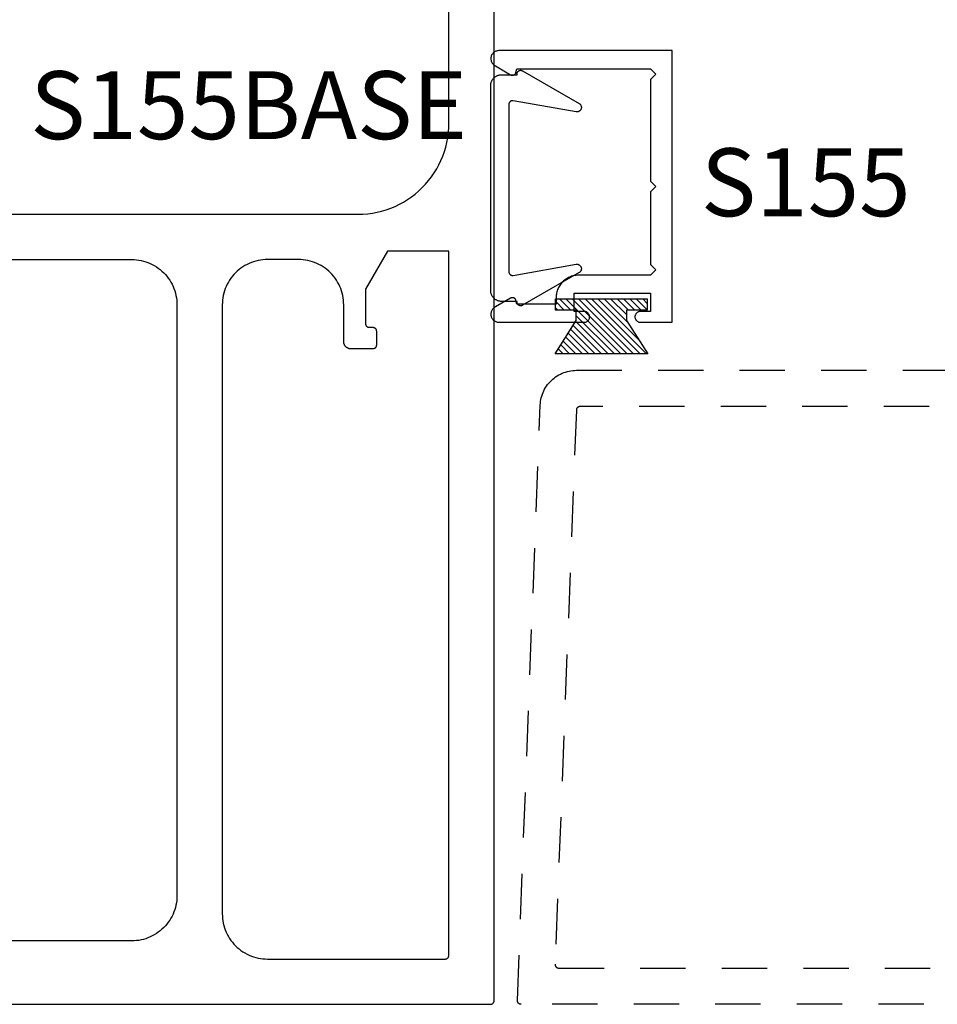
# Model space of a CAD drawing. Units: inches. Extents: x 0 to 108, y -4 to 43.
# Drawn here: x 87 to 89, y 31 to 34 of the extents above; entities that cross this region are included whole.
import ezdxf

# ---------------------------------------------------------------- set-up
doc = ezdxf.new("R2010")
doc.units = ezdxf.units.IN
doc.header["$MEASUREMENT"] = 0
doc.linetypes.add('HIDDEN2', pattern=[0.1875, 0.125, -0.0625])
for name, color, linetype in [('Arcadia-Hidden', 1, 'HIDDEN2'), ('Arcadia-Profile', 6, 'Continuous'), ('Arcadia-Shade', 8, 'Continuous'), ('Arcadia-Text', 3, 'Continuous')]:
    doc.layers.add(name, color=color, linetype=linetype)
doc.styles.get("Standard").update_dxf_attribs({"font": 'ARIALN.TTF'})

# ---------------------------------------------------------------- blocks, each defined once
blk = doc.blocks.new('MO-HAIR')
at = {"layer": 'Arcadia-Shade', "lineweight": -3}
h = blk.add_hatch(dxfattribs=at)
h.set_pattern_fill('ANSI31', color=256, scale=0.1, angle=90, style=0)
h.set_pattern_definition([(135, (31.84475, -51.785262), (-0.0088388348, -0.0088388348), [])])
h.paths.add_polyline_path([(0, 0), (0.0586, 0.0918), (0.0586, 0.1207), (0.0011, 0.1207), (0.0011, 0.1519), (0.2544, 0.1519), (0.2544, 0.1207), (0.1969, 0.1207), (0.1969, 0.0918), (0.2555, 0)])
at = {"layer": 'Arcadia-Profile'}
blk.add_lwpolyline([(0, 0), (0.0586, 0.0918), (0.0586, 0.1207), (0.0011, 0.1207), (0.0011, 0.1519), (0.2544, 0.1519), (0.2544, 0.1207), (0.1969, 0.1207), (0.1969, 0.0918), (0.2555, 0)], close=True, dxfattribs=at)
blk.add_lwpolyline([(0, 0), (0.0586, 0.0918), (0.0586, 0.1207), (0.0011, 0.1207), (0.0011, 0.1519), (0.2544, 0.1519), (0.2544, 0.1207), (0.1969, 0.1207), (0.1969, 0.0918), (0.2555, 0)], close=True, dxfattribs=at)

msp = doc.modelspace()

# ---------------------------------------------------------------- linework, layer by layer
at = {"layer": 'Arcadia-Hidden'}
for points in [[(89.99564, 31.21318), (87.98464, 31.21318), (87.9841, 31.2132), (87.98357, 31.21324), (87.98304, 31.21331), (87.98251, 31.21341), (87.98199, 31.21354), (87.98148, 31.21369), (87.98097, 31.21388), (87.98048, 31.21409), (87.98, 31.21432), (87.97953, 31.21459), (87.97908, 31.21487), (87.97864, 31.21518), (87.97822, 31.21552), (87.97782, 31.21587), (87.97743, 31.21625), (87.97707, 31.21664), (87.97673, 31.21706), (87.97642, 31.21749), (87.97612, 31.21794), (87.97585, 31.2184), (87.97561, 31.21888), (87.97539, 31.21937), (87.9752, 31.21987), (87.97504, 31.22038), (87.9749, 31.2209), (87.97479, 31.22143), (87.97471, 31.22196), (87.97466, 31.22249), (87.97464, 31.22303), (87.97465, 31.22356), (88.03771, 32.86702), (88.03804, 32.87211), (88.03863, 32.87719), (88.03947, 32.88222), (88.04057, 32.88721), (88.04192, 32.89214), (88.04353, 32.89699), (88.04538, 32.90175), (88.04746, 32.90641), (88.04979, 32.91096), (88.05234, 32.91538), (88.05512, 32.91967), (88.05811, 32.92381), (88.06131, 32.92779), (88.06471, 32.9316), (88.0683, 32.93524), (88.07207, 32.93868), (88.07601, 32.94193), (88.08011, 32.94498), (88.08436, 32.94781), (88.08875, 32.95042), (88.09327, 32.9528), (88.0979, 32.95495), (88.10264, 32.95686), (88.10747, 32.95852), (88.11238, 32.95994), (88.11735, 32.9611), (88.12237, 32.96201), (88.12744, 32.96266), (88.13253, 32.96305), (88.13764, 32.96318), (89.99564, 32.96318)], [(89.78564, 32.86318), (88.14726, 32.86318), (88.14675, 32.86317), (88.14624, 32.86313), (88.14574, 32.86306), (88.14523, 32.86297), (88.14474, 32.86286), (88.14425, 32.86272), (88.14376, 32.86255), (88.14329, 32.86236), (88.14283, 32.86214), (88.14237, 32.8619), (88.14194, 32.86164), (88.14151, 32.86136), (88.1411, 32.86106), (88.14071, 32.86073), (88.14033, 32.86039), (88.13997, 32.86002), (88.13963, 32.85964), (88.13931, 32.85924), (88.13901, 32.85883), (88.13873, 32.8584), (88.13848, 32.85796), (88.13825, 32.8575), (88.13804, 32.85704), (88.13785, 32.85656), (88.13769, 32.85608), (88.13756, 32.85558), (88.13745, 32.85509), (88.13736, 32.85458), (88.1373, 32.85407), (88.13727, 32.85356), (88.07856, 31.32356), (88.07855, 31.32303), (88.07857, 31.32249), (88.07863, 31.32196), (88.07871, 31.32143), (88.07881, 31.3209), (88.07895, 31.32038), (88.07911, 31.31987), (88.0793, 31.31937), (88.07952, 31.31888), (88.07977, 31.3184), (88.08003, 31.31794), (88.08033, 31.31749), (88.08064, 31.31706), (88.08098, 31.31664), (88.08135, 31.31625), (88.08173, 31.31587), (88.08213, 31.31552), (88.08255, 31.31518), (88.08299, 31.31487), (88.08344, 31.31459), (88.08391, 31.31432), (88.08439, 31.31409), (88.08488, 31.31388), (88.08539, 31.31369), (88.0859, 31.31354), (88.08642, 31.31341), (88.08695, 31.31331), (88.08748, 31.31324), (88.08801, 31.3132), (88.08855, 31.31318), (89.78564, 31.31318)]]:
    msp.add_lwpolyline(points, dxfattribs=at)
at = {"layer": 'Arcadia-Profile'}
for points in [[(85.66044, 31.21318), (87.90044, 31.21318), (87.90096, 31.2132), (87.90148, 31.21324), (87.902, 31.21331), (87.90252, 31.2134), (87.90303, 31.21352), (87.90353, 31.21367), (87.90402, 31.21385), (87.9045, 31.21405), (87.90498, 31.21427), (87.90544, 31.21452), (87.90588, 31.2148), (87.90632, 31.21509), (87.90673, 31.21541), (87.90713, 31.21575), (87.90751, 31.21611), (87.90787, 31.21649), (87.90821, 31.21689), (87.90853, 31.2173), (87.90882, 31.21774), (87.9091, 31.21818), (87.90935, 31.21864), (87.90957, 31.21911), (87.90977, 31.2196), (87.90995, 31.22009), (87.9101, 31.22059), (87.91022, 31.2211), (87.91031, 31.22162), (87.91038, 31.22214), (87.91042, 31.22266), (87.91044, 31.22318), (87.91044, 35.71318)], [(86.03544, 33.39418), (87.53544, 33.39418), (87.54852, 33.39452), (87.56157, 33.39555), (87.57455, 33.39726), (87.58742, 33.39964), (87.60014, 33.4027), (87.61269, 33.40641), (87.62503, 33.41078), (87.63712, 33.41579), (87.64894, 33.42143), (87.66044, 33.42767), (87.6716, 33.43451), (87.68238, 33.44192), (87.69277, 33.44989), (87.70272, 33.45839), (87.71221, 33.4674), (87.72122, 33.4769), (87.72972, 33.48685), (87.73769, 33.49723), (87.74511, 33.50802), (87.75194, 33.51918), (87.75819, 33.53068), (87.76382, 33.54249), (87.76883, 33.55459), (87.7732, 33.56692), (87.77692, 33.57947), (87.77997, 33.5922), (87.78236, 33.60507), (87.78407, 33.61805), (87.78509, 33.63109), (87.78544, 33.64418), (87.78544, 35.57818)], [(85.99393, 33.26918), (86.91044, 33.26918), (86.91698, 33.26901), (86.9235, 33.26849), (86.92999, 33.26764), (86.93643, 33.26645), (86.94279, 33.26492), (86.94906, 33.26306), (86.95523, 33.26088), (86.96128, 33.25837), (86.96719, 33.25555), (86.97294, 33.25243), (86.97852, 33.24901), (86.98391, 33.24531), (86.9891, 33.24132), (86.99408, 33.23707), (86.99883, 33.23257), (87.00333, 33.22782), (87.00758, 33.22284), (87.01156, 33.21765), (87.01527, 33.21226), (87.01869, 33.20668), (87.02181, 33.20093), (87.02463, 33.19502), (87.02714, 33.18897), (87.02932, 33.18281), (87.03118, 33.17653), (87.03271, 33.17017), (87.0339, 33.16373), (87.03475, 33.15724), (87.03527, 33.15072), (87.03544, 33.14418), (87.03544, 31.51318), (87.03527, 31.50664), (87.03475, 31.50012), (87.0339, 31.49363), (87.03271, 31.48719), (87.03118, 31.48083), (87.02932, 31.47456), (87.02714, 31.46839), (87.02463, 31.46234), (87.02181, 31.45643), (87.01869, 31.45068), (87.01527, 31.4451), (87.01156, 31.43971), (87.00758, 31.43452), (87.00333, 31.42954), (86.99883, 31.42479), (86.99408, 31.42029), (86.9891, 31.41604), (86.98391, 31.41206), (86.97852, 31.40835), (86.97294, 31.40493), (86.96719, 31.40181), (86.96128, 31.39899), (86.95523, 31.39648), (86.94906, 31.3943), (86.94279, 31.39244), (86.93643, 31.39091), (86.92999, 31.38972), (86.9235, 31.38887), (86.91698, 31.38835), (86.91044, 31.38818), (86.00432, 31.38818)]]:
    msp.add_lwpolyline(points, dxfattribs=at)
for points in [[(88.35643, 33.47073), (88.34143, 33.45573), (88.34143, 33.25573), (88.35643, 33.24073), (88.34143, 33.22573), (88.14343, 33.22573), (88.14019, 33.22565), (88.13695, 33.22539), (88.13373, 33.22497), (88.13054, 33.22438), (88.12738, 33.22362), (88.12427, 33.2227), (88.12121, 33.22161), (88.11821, 33.22037), (88.11528, 33.21897), (88.11243, 33.21742), (88.10966, 33.21573), (88.10699, 33.21389), (88.10441, 33.21191), (88.10195, 33.20981), (88.09959, 33.20757), (88.09736, 33.20522), (88.09525, 33.20275), (88.09327, 33.20017), (88.09143, 33.1975), (88.08974, 33.19473), (88.08819, 33.19188), (88.08679, 33.18895), (88.08555, 33.18595), (88.08447, 33.18289), (88.08354, 33.17978), (88.08279, 33.17662), (88.08219, 33.17343), (88.08177, 33.17021), (88.08152, 33.16698), (88.08143, 33.16373), (88.08143, 33.14573), (87.97343, 33.14573), (87.97059, 33.15632), (87.97042, 33.1569), (87.97021, 33.15748), (87.96996, 33.15804), (87.96968, 33.15858), (87.96937, 33.1591), (87.96903, 33.15961), (87.96865, 33.16009), (87.96825, 33.16055), (87.96782, 33.16098), (87.96736, 33.16139), (87.96688, 33.16177), (87.96638, 33.16212), (87.96586, 33.16243), (87.96532, 33.16272), (87.96476, 33.16297), (87.96419, 33.16319), (87.96361, 33.16337), (87.96301, 33.16351), (87.96241, 33.16362), (87.96181, 33.16369), (87.9612, 33.16373), (87.96059, 33.16373), (87.95998, 33.16369), (87.95937, 33.16361), (87.95877, 33.16349), (87.95818, 33.16334), (87.9576, 33.16316), (87.95703, 33.16294), (87.95647, 33.16268), (87.95593, 33.16239), (87.91382, 33.13807), (87.91204, 33.13709), (87.91036, 33.13595), (87.9088, 33.13466), (87.90735, 33.13324), (87.90604, 33.13169), (87.90488, 33.13003), (87.90387, 33.12827), (87.90303, 33.12643), (87.90235, 33.12451), (87.90186, 33.12255), (87.90154, 33.12054), (87.90141, 33.11852), (87.90146, 33.11649), (87.90169, 33.11448), (87.90211, 33.11249), (87.9027, 33.11055), (87.90347, 33.10867), (87.9044, 33.10687), (87.90549, 33.10517), (87.90674, 33.10356), (87.90812, 33.10208), (87.90963, 33.10073), (87.91126, 33.09952), (87.913, 33.09847), (87.91482, 33.09757), (87.91671, 33.09685), (87.91866, 33.0963), (87.92066, 33.09593), (87.92268, 33.09574), (87.9247, 33.09573), (88.15893, 33.09573), (88.1605, 33.09581), (88.16205, 33.09606), (88.16357, 33.09647), (88.16503, 33.09703), (88.16643, 33.09774), (88.16775, 33.0986), (88.16897, 33.09958), (88.17008, 33.10069), (88.17107, 33.10191), (88.17192, 33.10323), (88.17263, 33.10463), (88.1732, 33.1061), (88.1736, 33.10761), (88.17385, 33.10916), (88.17393, 33.11073), (88.17385, 33.1123), (88.1736, 33.11385), (88.1732, 33.11537), (88.17263, 33.11683), (88.17192, 33.11823), (88.17107, 33.11955), (88.17008, 33.12077), (88.16897, 33.12188), (88.16775, 33.12287), (88.16643, 33.12372), (88.16503, 33.12443), (88.16357, 33.125), (88.16205, 33.1254), (88.1605, 33.12565), (88.15893, 33.12573), (88.13143, 33.12573), (88.13143, 33.17573), (88.34143, 33.17573), (88.34143, 33.12573), (88.31393, 33.12573), (88.31236, 33.12565), (88.31081, 33.1254), (88.3093, 33.125), (88.30783, 33.12443), (88.30643, 33.12372), (88.30511, 33.12287), (88.30389, 33.12188), (88.30278, 33.12077), (88.3018, 33.11955), (88.30094, 33.11823), (88.30023, 33.11683), (88.29967, 33.11537), (88.29926, 33.11385), (88.29901, 33.1123), (88.29893, 33.11073), (88.29901, 33.10916), (88.29926, 33.10761), (88.29967, 33.1061), (88.30023, 33.10463), (88.30094, 33.10323), (88.3018, 33.10191), (88.30278, 33.10069), (88.30389, 33.09958), (88.30511, 33.0986), (88.30643, 33.09774), (88.30783, 33.09703), (88.3093, 33.09647), (88.31081, 33.09606), (88.31236, 33.09581), (88.31393, 33.09573), (88.40143, 33.09573), (88.40143, 33.84573), (87.9247, 33.84573), (87.92268, 33.84573), (87.92066, 33.84554), (87.91866, 33.84517), (87.91671, 33.84461), (87.91482, 33.84389), (87.913, 33.843), (87.91126, 33.84194), (87.90963, 33.84073), (87.90812, 33.83938), (87.90674, 33.8379), (87.90549, 33.8363), (87.9044, 33.83459), (87.90347, 33.83279), (87.9027, 33.83091), (87.90211, 33.82897), (87.90169, 33.82699), (87.90146, 33.82497), (87.90141, 33.82294), (87.90154, 33.82092), (87.90186, 33.81892), (87.90235, 33.81695), (87.90303, 33.81504), (87.90387, 33.81319), (87.90488, 33.81143), (87.90604, 33.80977), (87.90735, 33.80822), (87.9088, 33.8068), (87.91036, 33.80551), (87.91204, 33.80437), (87.91382, 33.80339), (87.95593, 33.77907), (87.95647, 33.77878), (87.95703, 33.77853), (87.9576, 33.7783), (87.95818, 33.77812), (87.95877, 33.77797), (87.95937, 33.77785), (87.95998, 33.77778), (87.96059, 33.77774), (87.9612, 33.77773), (87.96181, 33.77777), (87.96241, 33.77784), (87.96301, 33.77795), (87.96361, 33.77809), (87.96419, 33.77828), (87.96476, 33.77849), (87.96532, 33.77874), (87.96586, 33.77903), (87.96638, 33.77934), (87.96688, 33.77969), (87.96736, 33.78007), (87.96782, 33.78048), (87.96825, 33.78091), (87.96865, 33.78137), (87.96903, 33.78185), (87.96937, 33.78236), (87.96968, 33.78288), (87.96996, 33.78343), (87.97021, 33.78399), (87.97042, 33.78456), (87.97059, 33.78514), (87.97343, 33.79573), (88.34143, 33.79573), (88.35643, 33.78073), (88.34143, 33.76573), (88.34143, 33.48573)], [(87.93109, 33.77931), (87.97373, 33.77931), (87.97361, 33.78006), (87.97354, 33.78083), (87.97353, 33.78159), (87.97359, 33.78235), (87.97369, 33.78311), (87.97386, 33.78386), (87.97408, 33.78459), (87.97436, 33.7853), (87.97469, 33.78599), (87.97508, 33.78665), (87.97551, 33.78728), (87.97599, 33.78788), (87.97652, 33.78844), (87.97708, 33.78895), (87.97769, 33.78942), (87.97832, 33.78984), (87.97899, 33.79022), (87.97969, 33.79054), (87.9804, 33.79081), (87.98114, 33.79102), (87.98189, 33.79117), (87.98265, 33.79127), (87.98341, 33.79131), (87.98417, 33.79129), (87.98494, 33.79121), (87.98569, 33.79107), (87.98643, 33.79088), (87.98715, 33.79063), (87.98785, 33.79033), (87.98853, 33.78997), (88.14485, 33.69972), (88.14583, 33.69909), (88.14674, 33.69838), (88.14759, 33.69758), (88.14835, 33.69671), (88.14904, 33.69577), (88.14963, 33.69477), (88.15013, 33.69372), (88.15052, 33.69263), (88.15082, 33.69151), (88.151, 33.69036), (88.15109, 33.6892), (88.15106, 33.68804), (88.15092, 33.68689), (88.15068, 33.68575), (88.15034, 33.68464), (88.14989, 33.68357), (88.14934, 33.68255), (88.14871, 33.68158), (88.14798, 33.68067), (88.14717, 33.67984), (88.14629, 33.67908), (88.14535, 33.67841), (88.14434, 33.67783), (88.14329, 33.67734), (88.14219, 33.67696), (88.14106, 33.67668), (88.13992, 33.6765), (88.13876, 33.67644), (88.1376, 33.67648), (88.13645, 33.67662), (87.96283, 33.70724), (87.96225, 33.70732), (87.96167, 33.70737), (87.96109, 33.70739), (87.96051, 33.70737), (87.95993, 33.70732), (87.95935, 33.70724), (87.95878, 33.70712), (87.95822, 33.70697), (87.95767, 33.70679), (87.95713, 33.70657), (87.9566, 33.70633), (87.95609, 33.70605), (87.95559, 33.70575), (87.95512, 33.70541), (87.95466, 33.70505), (87.95423, 33.70466), (87.95382, 33.70425), (87.95343, 33.70382), (87.95307, 33.70336), (87.95273, 33.70289), (87.95243, 33.70239), (87.95215, 33.70188), (87.95191, 33.70135), (87.95169, 33.70081), (87.95151, 33.70026), (87.95136, 33.6997), (87.95124, 33.69913), (87.95116, 33.69855), (87.95111, 33.69797), (87.95109, 33.69739), (87.95109, 33.46631), (87.95109, 33.23523), (87.95111, 33.23464), (87.95116, 33.23406), (87.95124, 33.23349), (87.95136, 33.23292), (87.95151, 33.23236), (87.95169, 33.23181), (87.95191, 33.23126), (87.95215, 33.23074), (87.95243, 33.23023), (87.95273, 33.22973), (87.95307, 33.22925), (87.95343, 33.2288), (87.95382, 33.22836), (87.95423, 33.22795), (87.95466, 33.22756), (87.95512, 33.2272), (87.95559, 33.22687), (87.95609, 33.22657), (87.9566, 33.22629), (87.95713, 33.22604), (87.95767, 33.22583), (87.95822, 33.22565), (87.95878, 33.22549), (87.95935, 33.22538), (87.95993, 33.22529), (87.96051, 33.22524), (87.96109, 33.22523), (87.96167, 33.22524), (87.96225, 33.22529), (87.96283, 33.22538), (88.13645, 33.25599), (88.1376, 33.25614), (88.13876, 33.25618), (88.13992, 33.25611), (88.14106, 33.25594), (88.14219, 33.25566), (88.14329, 33.25527), (88.14434, 33.25479), (88.14535, 33.25421), (88.14629, 33.25354), (88.14717, 33.25278), (88.14798, 33.25194), (88.14871, 33.25104), (88.14934, 33.25007), (88.14989, 33.24904), (88.15034, 33.24797), (88.15068, 33.24686), (88.15092, 33.24573), (88.15106, 33.24457), (88.15109, 33.24341), (88.151, 33.24226), (88.15082, 33.24111), (88.15052, 33.23999), (88.15013, 33.2389), (88.14963, 33.23785), (88.14904, 33.23685), (88.14835, 33.23591), (88.14759, 33.23504), (88.14674, 33.23424), (88.14583, 33.23353), (88.14485, 33.2329), (87.98853, 33.14265), (87.98785, 33.14229), (87.98715, 33.14199), (87.98643, 33.14174), (87.98569, 33.14154), (87.98494, 33.14141), (87.98417, 33.14133), (87.98341, 33.14131), (87.98265, 33.14135), (87.98189, 33.14144), (87.98114, 33.1416), (87.9804, 33.14181), (87.97969, 33.14208), (87.97899, 33.1424), (87.97832, 33.14277), (87.97769, 33.14319), (87.97708, 33.14366), (87.97652, 33.14418), (87.97599, 33.14474), (87.97551, 33.14533), (87.97508, 33.14596), (87.97469, 33.14662), (87.97436, 33.14731), (87.97408, 33.14803), (87.97386, 33.14876), (87.97369, 33.14951), (87.97359, 33.15026), (87.97353, 33.15103), (87.97354, 33.15179), (87.97361, 33.15255), (87.97373, 33.15331), (87.93109, 33.15331), (87.92952, 33.15335), (87.92795, 33.15347), (87.9264, 33.15368), (87.92485, 33.15396), (87.92332, 33.15433), (87.92182, 33.15478), (87.92034, 33.1553), (87.91889, 33.1559), (87.91747, 33.15658), (87.91609, 33.15733), (87.91475, 33.15815), (87.91346, 33.15904), (87.91221, 33.15999), (87.91102, 33.16101), (87.90988, 33.16209), (87.90879, 33.16323), (87.90777, 33.16443), (87.90682, 33.16567), (87.90593, 33.16697), (87.90511, 33.16831), (87.90436, 33.16969), (87.90368, 33.17111), (87.90308, 33.17256), (87.90256, 33.17404), (87.90211, 33.17554), (87.90174, 33.17707), (87.90146, 33.17861), (87.90125, 33.18017), (87.90113, 33.18174), (87.90109, 33.18331), (87.90109, 33.46631), (87.90109, 33.74931), (87.90113, 33.75088), (87.90125, 33.75244), (87.90146, 33.754), (87.90174, 33.75555), (87.90211, 33.75707), (87.90256, 33.75858), (87.90308, 33.76006), (87.90368, 33.76151), (87.90436, 33.76293), (87.90511, 33.76431), (87.90593, 33.76565), (87.90682, 33.76694), (87.90777, 33.76819), (87.90879, 33.76938), (87.90988, 33.77052), (87.91102, 33.7716), (87.91221, 33.77262), (87.91346, 33.77358), (87.91475, 33.77447), (87.91609, 33.77529), (87.91747, 33.77604), (87.91889, 33.77671), (87.92034, 33.77732), (87.92182, 33.77784), (87.92332, 33.77829), (87.92485, 33.77865), (87.9264, 33.77894), (87.92795, 33.77914), (87.92952, 33.77927)], [(87.77544, 31.33818), (87.77596, 31.3382), (87.77648, 31.33824), (87.777, 31.33831), (87.77752, 31.3384), (87.77803, 31.33852), (87.77853, 31.33867), (87.77902, 31.33885), (87.7795, 31.33905), (87.77998, 31.33927), (87.78044, 31.33952), (87.78088, 31.3398), (87.78132, 31.34009), (87.78173, 31.34041), (87.78213, 31.34075), (87.78251, 31.34111), (87.78287, 31.34149), (87.78321, 31.34189), (87.78353, 31.3423), (87.78382, 31.34274), (87.7841, 31.34318), (87.78435, 31.34364), (87.78457, 31.34411), (87.78477, 31.3446), (87.78495, 31.34509), (87.7851, 31.34559), (87.78522, 31.3461), (87.78531, 31.34662), (87.78538, 31.34714), (87.78542, 31.34766), (87.78544, 31.34818), (87.78544, 33.29218), (87.61606, 33.29218), (87.55544, 33.18718), (87.55544, 33.09218), (87.55545, 33.09166), (87.55549, 33.09114), (87.55556, 33.09062), (87.55566, 33.0901), (87.55578, 33.08959), (87.55593, 33.08909), (87.5561, 33.0886), (87.5563, 33.08812), (87.55653, 33.08764), (87.55678, 33.08718), (87.55705, 33.08674), (87.55735, 33.0863), (87.55767, 33.08589), (87.55801, 33.08549), (87.55837, 33.08511), (87.55875, 33.08475), (87.55914, 33.08441), (87.55956, 33.08409), (87.55999, 33.0838), (87.56044, 33.08352), (87.5609, 33.08327), (87.56137, 33.08305), (87.56185, 33.08285), (87.56235, 33.08267), (87.56285, 33.08252), (87.56336, 33.0824), (87.56387, 33.08231), (87.56439, 33.08224), (87.56491, 33.0822), (87.56544, 33.08218), (87.57544, 33.08218), (87.57596, 33.08217), (87.57648, 33.08213), (87.577, 33.08206), (87.57752, 33.08196), (87.57803, 33.08184), (87.57853, 33.08169), (87.57902, 33.08152), (87.5795, 33.08132), (87.57998, 33.08109), (87.58044, 33.08084), (87.58088, 33.08057), (87.58132, 33.08027), (87.58173, 33.07995), (87.58213, 33.07961), (87.58251, 33.07925), (87.58287, 33.07887), (87.58321, 33.07848), (87.58353, 33.07806), (87.58382, 33.07763), (87.5841, 33.07718), (87.58435, 33.07672), (87.58457, 33.07625), (87.58477, 33.07577), (87.58495, 33.07527), (87.5851, 33.07477), (87.58522, 33.07426), (87.58531, 33.07375), (87.58538, 33.07323), (87.58542, 33.07271), (87.58544, 33.07218), (87.58544, 33.03218), (87.58542, 33.03166), (87.58538, 33.03114), (87.58531, 33.03062), (87.58522, 33.0301), (87.5851, 33.02959), (87.58495, 33.02909), (87.58477, 33.0286), (87.58457, 33.02812), (87.58435, 33.02764), (87.5841, 33.02718), (87.58382, 33.02674), (87.58353, 33.0263), (87.58321, 33.02589), (87.58287, 33.02549), (87.58251, 33.02511), (87.58213, 33.02475), (87.58173, 33.02441), (87.58132, 33.02409), (87.58088, 33.0238), (87.58044, 33.02352), (87.57998, 33.02327), (87.5795, 33.02305), (87.57902, 33.02285), (87.57853, 33.02267), (87.57803, 33.02252), (87.57752, 33.0224), (87.577, 33.02231), (87.57648, 33.02224), (87.57596, 33.0222), (87.57544, 33.02218), (87.51544, 33.02218), (87.51439, 33.02221), (87.51335, 33.02229), (87.51231, 33.02243), (87.51128, 33.02262), (87.51026, 33.02286), (87.50926, 33.02316), (87.50827, 33.02351), (87.5073, 33.02391), (87.50636, 33.02436), (87.50544, 33.02486), (87.50454, 33.02541), (87.50368, 33.026), (87.50285, 33.02664), (87.50205, 33.02732), (87.5013, 33.02804), (87.50057, 33.0288), (87.49989, 33.0296), (87.49926, 33.03043), (87.49866, 33.03129), (87.49812, 33.03218), (87.49762, 33.0331), (87.49717, 33.03405), (87.49677, 33.03502), (87.49642, 33.036), (87.49612, 33.03701), (87.49587, 33.03802), (87.49568, 33.03905), (87.49555, 33.04009), (87.49546, 33.04114), (87.49544, 33.04218), (87.49544, 33.14418), (87.49527, 33.15072), (87.49475, 33.15724), (87.4939, 33.16373), (87.49271, 33.17017), (87.49118, 33.17653), (87.48932, 33.18281), (87.48714, 33.18897), (87.48463, 33.19502), (87.48181, 33.20093), (87.47869, 33.20668), (87.47527, 33.21226), (87.47156, 33.21765), (87.46758, 33.22284), (87.46333, 33.22782), (87.45883, 33.23257), (87.45408, 33.23707), (87.4491, 33.24132), (87.44391, 33.24531), (87.43852, 33.24901), (87.43294, 33.25243), (87.42719, 33.25555), (87.42128, 33.25837), (87.41523, 33.26088), (87.40906, 33.26306), (87.40279, 33.26492), (87.39643, 33.26645), (87.38999, 33.26764), (87.3835, 33.26849), (87.37698, 33.26901), (87.37044, 33.26918), (87.28544, 33.26918), (87.2789, 33.26901), (87.27237, 33.26849), (87.26588, 33.26764), (87.25945, 33.26645), (87.25309, 33.26492), (87.24681, 33.26306), (87.24064, 33.26088), (87.2346, 33.25837), (87.22869, 33.25555), (87.22294, 33.25243), (87.21736, 33.24901), (87.21196, 33.24531), (87.20677, 33.24132), (87.2018, 33.23707), (87.19705, 33.23257), (87.19254, 33.22782), (87.18829, 33.22284), (87.18431, 33.21765), (87.1806, 33.21226), (87.17718, 33.20668), (87.17406, 33.20093), (87.17124, 33.19502), (87.16874, 33.18897), (87.16656, 33.18281), (87.1647, 33.17653), (87.16317, 33.17017), (87.16198, 33.16373), (87.16112, 33.15724), (87.16061, 33.15072), (87.16044, 33.14418), (87.16044, 31.46318), (87.16061, 31.45664), (87.16112, 31.45012), (87.16198, 31.44363), (87.16317, 31.43719), (87.1647, 31.43083), (87.16656, 31.42456), (87.16874, 31.41839), (87.17124, 31.41234), (87.17406, 31.40643), (87.17718, 31.40068), (87.1806, 31.3951), (87.18431, 31.38971), (87.18829, 31.38452), (87.19254, 31.37954), (87.19705, 31.37479), (87.2018, 31.37029), (87.20677, 31.36604), (87.21196, 31.36206), (87.21736, 31.35835), (87.22294, 31.35493), (87.22869, 31.35181), (87.2346, 31.34899), (87.24064, 31.34648), (87.24681, 31.3443), (87.25309, 31.34244), (87.25945, 31.34091), (87.26588, 31.33972), (87.27237, 31.33887), (87.2789, 31.33835), (87.28544, 31.33818)]]:
    msp.add_lwpolyline(points, close=True, dxfattribs=at)

# ---------------------------------------------------------------- block references
msp.add_blockref('MO-HAIR', (88.07859, 33.00874), dxfattribs=at)

# ---------------------------------------------------------------- texts
at = {"layer": 'Arcadia-Text', "lineweight": -3}
for s, p in [('S155BASE', (86.63045, 33.60137)), ('S155', (88.48094, 33.3885))]:
    msp.add_text(s, height=0.1875, dxfattribs=at).set_placement(p)

doc.saveas('drawing.dxf')
